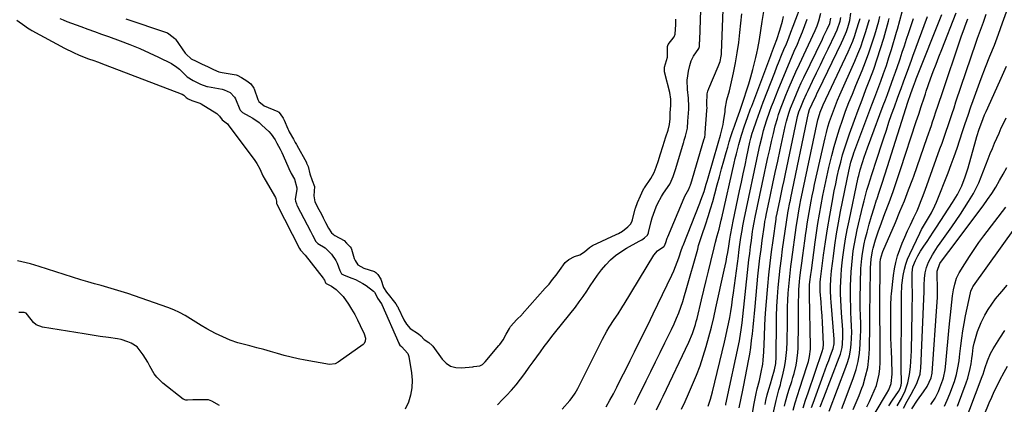
# Model space of a CAD drawing. Units: inches. Extents: x 1889978 to 1895342, y 453771 to 459060.
# Drawn here: x 1892726 to 1893207, y 456014 to 456201 of the extents above; entities that cross this region are included whole.
import ezdxf

# ---------------------------------------------------------------- set-up
doc = ezdxf.new("R2010")
doc.units = ezdxf.units.IN
doc.header["$MEASUREMENT"] = 0
for name, color, linetype in [('1', 7, 'Continuous'), ('7', 7, 'Continuous'), ('8', 7, 'Continuous')]:
    doc.layers.add(name, color=color, linetype=linetype)

msp = doc.modelspace()

# ---------------------------------------------------------------- linework, layer by layer
at = {"layer": '1', "color": 18}
for points in [[(1892959.34, 456013.4, 1712), (1892961.9, 456016.03, 1712), (1892963.83, 456018.02, 1712), (1892966.18, 456020.57, 1712), (1892968.45, 456023.18, 1712), (1892970.61, 456025.89, 1712), (1892972.69, 456028.66, 1712), (1892974.92, 456031.78, 1712), (1892976.74, 456034.3, 1712), (1892978.56, 456036.81, 1712), (1892980.38, 456039.31, 1712), (1892982.23, 456041.81, 1712), (1892984.09, 456044.29, 1712), (1892985.98, 456046.74, 1712), (1892987.9, 456049.18, 1712), (1892997.37, 456061.09, 1712), (1892999.29, 456063.6, 1712), (1893001.15, 456066.16, 1712), (1893002.9, 456068.78, 1712), (1893004.6, 456071.45, 1712), (1893006.32, 456074.11, 1712), (1893008.13, 456076.69, 1712), (1893010.07, 456079.17, 1712), (1893012.25, 456081.74, 1712), (1893014.54, 456084.04, 1712), (1893016.96, 456086.18, 1712), (1893019.58, 456088.05, 1712), (1893022.34, 456089.76, 1712), (1893028.52, 456093.17, 1712), (1893028.83, 456093.34, 1712), (1893029.76, 456093.88, 1712), (1893031.12, 456094.85, 1712), (1893032.5, 456096.14, 1712), (1893033.06, 456097.23, 1712), (1893033.14, 456097.52, 1712), (1893034.43, 456102.84, 1712), (1893034.92, 456104.66, 1712), (1893035.46, 456106.46, 1712), (1893036.79, 456109.98, 1712), (1893037.58, 456111.69, 1712), (1893039.37, 456114.99, 1712), (1893040.38, 456116.58, 1712), (1893043.4, 456121.06, 1712), (1893043.59, 456121.35, 1712), (1893045.1, 456124.78, 1712), (1893046.39, 456128.67, 1712), (1893050.14, 456141.21, 1712), (1893050.23, 456141.53, 1712), (1893050.54, 456142.48, 1712), (1893051.19, 456144.4, 1712), (1893052.11, 456148.34, 1712), (1893052.29, 456151.8, 1712), (1893052.68, 456157.57, 1712), (1893052.74, 456158.45, 1712), (1893052.8, 456159.77, 1712), (1893052.62, 456162.06, 1712), (1893052.53, 456162.98, 1712), (1893052.09, 456167.2, 1712), (1893051.99, 456171.66, 1712), (1893052.22, 456173.87, 1712), (1893052.6, 456176.08, 1712), (1893053.22, 456178.89, 1712), (1893053.94, 456181.21, 1712), (1893055.01, 456183.39, 1712), (1893057.55, 456187.11, 1712), (1893058, 456188.16, 1712), (1893058.03, 456190.3, 1712), (1893058.04, 456190.76, 1712), (1893058.05, 456190.98, 1712), (1893058.05, 456191.21, 1712), (1893059.38, 456230.63, 1712)], [(1892745.79, 456201.78, 1712), (1892747.53, 456201.07, 1712), (1892749.27, 456200.4, 1712), (1892756.11, 456197.86, 1712), (1892759.48, 456196.61, 1712), (1892762.85, 456195.38, 1712), (1892766.23, 456194.16, 1712), (1892769.61, 456192.94, 1712), (1892775.32, 456190.9, 1712), (1892780.09, 456189.09, 1712), (1892784.81, 456187.17, 1712), (1892789.46, 456185.09, 1712), (1892794.06, 456182.89, 1712), (1892800.3, 456179.77, 1712), (1892803.02, 456178.1, 1712), (1892804.25, 456177.09, 1712), (1892807.08, 456174.24, 1712), (1892807.94, 456173.38, 1712), (1892810.93, 456171.55, 1712), (1892814.54, 456169.83, 1712), (1892817.65, 456168.62, 1712), (1892817.98, 456168.56, 1712), (1892825.07, 456167.33, 1712), (1892826.1, 456167.08, 1712), (1892828.97, 456165.76, 1712), (1892831.08, 456163.5, 1712), (1892831.56, 456162.57, 1712), (1892833.67, 456157.45, 1712), (1892833.82, 456157.15, 1712), (1892834.95, 456155.94, 1712), (1892838.31, 456154.15, 1712), (1892839.95, 456153.2, 1712), (1892843.05, 456151.03, 1712), (1892844.49, 456149.8, 1712), (1892847.83, 456146.62, 1712), (1892848.97, 456145.35, 1712), (1892850.94, 456142.57, 1712), (1892851.81, 456141.08, 1712), (1892853.39, 456138.04, 1712), (1892854.11, 456136.48, 1712), (1892857.03, 456129.83, 1712), (1892857.58, 456128.63, 1712), (1892858.79, 456126.29, 1712), (1892860.39, 456123.52, 1712), (1892861.48, 456119.2, 1712), (1892861.42, 456118.45, 1712), (1892860.75, 456113.64, 1712), (1892860.78, 456112.76, 1712), (1892861.28, 456111.34, 1712), (1892861.57, 456110.79, 1712), (1892861.71, 456110.51, 1712), (1892868.11, 456098.06, 1712), (1892868.25, 456097.79, 1712), (1892869.08, 456096.17, 1712), (1892870.84, 456092.98, 1712), (1892871.8, 456092.15, 1712), (1892875.25, 456089.95, 1712), (1892878.4, 456086.95, 1712), (1892880.57, 456083.85, 1712), (1892881.19, 456082.54, 1712), (1892882.45, 456078.97, 1712), (1892883.28, 456077.35, 1712), (1892884.57, 456076.56, 1712), (1892888.32, 456075.22, 1712), (1892890.15, 456074.49, 1712), (1892893.62, 456072.64, 1712), (1892895.26, 456071.53, 1712), (1892898.89, 456068.82, 1712), (1892899.33, 456068.43, 1712), (1892900.25, 456066.96, 1712), (1892900.82, 456065.42, 1712), (1892902.84, 456062.72, 1712), (1892902.98, 456062.46, 1712), (1892903.04, 456062.32, 1712), (1892911.2, 456043.53, 1712), (1892911.28, 456043.35, 1712), (1892911.78, 456042.49, 1712), (1892912.51, 456041.84, 1712), (1892915.68, 456038.51, 1712), (1892916.04, 456037.48, 1712), (1892916.16, 456036.94, 1712), (1892917.4, 456029.07, 1712), (1892917.69, 456025.39, 1712), (1892917.6, 456021.75, 1712), (1892916.94, 456018.17, 1712), (1892915.91, 456014.64, 1712), (1892914.32, 456011.32, 1712)], [(1892778.14, 456201.66, 1710), (1892797.92, 456195.01, 1710), (1892798.34, 456194.84, 1710), (1892799.03, 456194.39, 1710), (1892800.56, 456193.21, 1710), (1892802.04, 456192.01, 1710), (1892802.22, 456191.79, 1710), (1892802.31, 456191.68, 1710), (1892807.09, 456184.96, 1710), (1892807.49, 456184.44, 1710), (1892809.88, 456182.2, 1710), (1892812.34, 456180.94, 1710), (1892815.35, 456179.51, 1710), (1892817.85, 456178.31, 1710), (1892820.83, 456176.85, 1710), (1892823.39, 456175.82, 1710), (1892825.02, 456175.44, 1710), (1892831.92, 456174.29, 1710), (1892832.32, 456174.19, 1710), (1892834.48, 456172.99, 1710), (1892837.06, 456171.37, 1710), (1892839.01, 456169.87, 1710), (1892840.53, 456167.85, 1710), (1892840.7, 456167.45, 1710), (1892842.53, 456162.22, 1710), (1892843, 456161.25, 1710), (1892845.53, 456159.22, 1710), (1892852.19, 456156.43, 1710), (1892852.34, 456156.36, 1710), (1892852.73, 456156.08, 1710), (1892853.42, 456155.31, 1710), (1892854.8, 456153.25, 1710), (1892855.32, 456152.16, 1710), (1892857.14, 456147.99, 1710), (1892857.47, 456147.27, 1710), (1892857.83, 456146.5, 1710), (1892859.83, 456142.9, 1710), (1892860.75, 456141.27, 1710), (1892861.29, 456140.3, 1710), (1892861.47, 456139.98, 1710), (1892866.15, 456131.5, 1710), (1892866.25, 456131.32, 1710), (1892867.09, 456129.62, 1710), (1892867.91, 456126.05, 1710), (1892868.94, 456122.8, 1710), (1892870.05, 456119.9, 1710), (1892869.72, 456115.35, 1710), (1892870.29, 456112.47, 1710), (1892871.24, 456110.58, 1710), (1892871.48, 456110.12, 1710), (1892873.61, 456105.98, 1710), (1892874.31, 456104.59, 1710), (1892875.49, 456102.28, 1710), (1892876.91, 456099.5, 1710), (1892878.34, 456097.36, 1710), (1892879.16, 456096.63, 1710), (1892879.59, 456096.33, 1710), (1892880.05, 456096.05, 1710), (1892884.52, 456093.58, 1710), (1892885.77, 456092.29, 1710), (1892887.51, 456090.48, 1710), (1892888.03, 456089.81, 1710), (1892888.23, 456089.34, 1710), (1892889.53, 456084.73, 1710), (1892889.87, 456083.75, 1710), (1892891.31, 456081.64, 1710), (1892894.19, 456080.13, 1710), (1892899.36, 456078.37, 1710), (1892899.56, 456078.29, 1710), (1892900.08, 456077.95, 1710), (1892900.99, 456076.95, 1710), (1892902.54, 456074.63, 1710), (1892903.82, 456070.6, 1710), (1892905.17, 456068.38, 1710), (1892906.72, 456066.5, 1710), (1892908.57, 456064.23, 1710), (1892909.77, 456062.67, 1710), (1892910.49, 456061.52, 1710), (1892910.71, 456061.12, 1710), (1892910.91, 456060.72, 1710), (1892913.77, 456054.84, 1710), (1892914.93, 456052.76, 1710), (1892916.86, 456050.69, 1710), (1892920.92, 456048.08, 1710), (1892921.91, 456047.1, 1710), (1892923.67, 456045.28, 1710), (1892925.89, 456043.73, 1710), (1892927.6, 456042.37, 1710), (1892927.82, 456042.09, 1710), (1892932.43, 456035.64, 1710), (1892934.37, 456033.7, 1710), (1892936.53, 456032.27, 1710), (1892939.04, 456031.59, 1710), (1892941.77, 456031.42, 1710), (1892947.28, 456031.97, 1710), (1892947.86, 456032.07, 1710), (1892950.76, 456032.38, 1710), (1892952.09, 456033.08, 1710), (1892952.92, 456033.91, 1710), (1892953.12, 456034.12, 1710), (1892953.31, 456034.35, 1710), (1892960.07, 456042.28, 1710), (1892960.58, 456042.88, 1710), (1892962.12, 456045.17, 1710), (1892963.61, 456047.88, 1710), (1892965.19, 456050.59, 1710), (1892965.78, 456051.54, 1710), (1892968.75, 456054.99, 1710), (1892971.24, 456057.33, 1710), (1892971.45, 456057.56, 1710), (1892982.73, 456070.22, 1710), (1892984.55, 456072.33, 1710), (1892986.31, 456074.47, 1710), (1892988, 456076.67, 1710), (1892989.64, 456078.9, 1710), (1892992.45, 456082.79, 1710), (1892994.12, 456084.27, 1710), (1892996.98, 456085.7, 1710), (1892999.5, 456086.59, 1710), (1893001.83, 456088.09, 1710), (1893004.26, 456090.08, 1710), (1893005.24, 456090.81, 1710), (1893005.79, 456091.1, 1710), (1893017.35, 456096.4, 1710), (1893018.42, 456096.93, 1710), (1893020.45, 456098.17, 1710), (1893022.98, 456100.19, 1710), (1893024.39, 456101.73, 1710), (1893025.08, 456103.11, 1710), (1893025.24, 456103.6, 1710), (1893026.61, 456108.95, 1710), (1893026.68, 456109.24, 1710), (1893027.75, 456112.11, 1710), (1893029.17, 456115.39, 1710), (1893030.49, 456118.28, 1710), (1893030.78, 456118.78, 1710), (1893030.93, 456119.02, 1710), (1893031.09, 456119.26, 1710), (1893034.19, 456123.74, 1710), (1893035.81, 456126.73, 1710), (1893036.78, 456129.38, 1710), (1893037.9, 456132.58, 1710), (1893038.79, 456135.28, 1710), (1893040.21, 456139.85, 1710), (1893040.71, 456141.44, 1710), (1893041.6, 456144.08, 1710), (1893042.71, 456147.3, 1710), (1893043.35, 456150.03, 1710), (1893043.58, 456152.9, 1710), (1893043.7, 456155.79, 1710), (1893043.89, 456159.38, 1710), (1893043.93, 456162.47, 1710), (1893043.42, 456165.67, 1710), (1893040.98, 456175.21, 1710), (1893040.96, 456175.34, 1710), (1893040.9, 456175.73, 1710), (1893040.9, 456176.53, 1710), (1893040.94, 456178.09, 1710), (1893042.28, 456182.86, 1710), (1893042.38, 456184.06, 1710), (1893042.4, 456188.08, 1710), (1893042.7, 456189.05, 1710), (1893045.55, 456192.86, 1710), (1893046.1, 456194.07, 1710), (1893046.35, 456198.9, 1710), (1893046.36, 456200.98, 1710), (1893046.37, 456201.5, 1710)], [(1892823.83, 456013.12, 1712), (1892819.97, 456015.13, 1712), (1892818.38, 456015.82, 1712), (1892815.93, 456015.89, 1712), (1892813.24, 456015.85, 1712), (1892810.78, 456015.8, 1712), (1892808.21, 456015.7, 1712), (1892807.28, 456015.7, 1712), (1892806.1, 456016.13, 1712), (1892796.16, 456023.9, 1712), (1892793.12, 456026.85, 1712), (1892791.88, 456028.56, 1712), (1892789.77, 456032.28, 1712), (1892788.73, 456034.17, 1712), (1892786.52, 456037.86, 1712), (1892783.57, 456041.66, 1712), (1892780.7, 456043.54, 1712), (1892779.07, 456044.21, 1712), (1892775.71, 456045.22, 1712), (1892773.98, 456045.54, 1712), (1892769.55, 456046.18, 1712), (1892765.59, 456046.77, 1712), (1892761.62, 456047.37, 1712), (1892757.66, 456047.99, 1712), (1892753.7, 456048.63, 1712), (1892737.48, 456051.3, 1712), (1892734.37, 456052.46, 1712), (1892733.09, 456053.48, 1712), (1892730.11, 456057.22, 1712), (1892729.36, 456058.16, 1712), (1892728.5, 456058.41, 1712), (1892725.89, 456058.36, 1712)]]:
    msp.add_polyline3d(points, dxfattribs=at)
at = {"layer": '7', "color": 18}
for points in [[(1892990.98, 456011.37, 1714), (1892994.76, 456015.59, 1714), (1892995.86, 456016.94, 1714), (1892997.28, 456019.12, 1714), (1892998.54, 456021.41, 1714), (1893010.59, 456045.43, 1714), (1893012.73, 456049.38, 1714), (1893013.89, 456051.29, 1714), (1893016.38, 456055.08, 1714), (1893018.21, 456057.84, 1714), (1893020, 456060.63, 1714), (1893020.59, 456061.57, 1714), (1893021.17, 456062.51, 1714), (1893035.64, 456086.33, 1714), (1893037.51, 456088.47, 1714), (1893040.51, 456090.54, 1714), (1893040.95, 456090.94, 1714), (1893041.52, 456092.59, 1714), (1893042.24, 456094.67, 1714), (1893042.51, 456095.35, 1714), (1893050.55, 456114.4, 1714), (1893050.87, 456115.12, 1714), (1893052.79, 456118.58, 1714), (1893053.31, 456119.86, 1714), (1893053.53, 456120.51, 1714), (1893053.63, 456120.84, 1714), (1893053.67, 456120.96, 1714), (1893060.05, 456142.58, 1714), (1893060.08, 456142.68, 1714), (1893060.5, 456143.95, 1714), (1893060.71, 456145.28, 1714), (1893060.75, 456145.96, 1714), (1893060.76, 456146.08, 1714), (1893061.56, 456156.99, 1714), (1893061.58, 456157.25, 1714), (1893061.63, 456158.05, 1714), (1893061.57, 456159.41, 1714), (1893061.52, 456160.24, 1714), (1893061.71, 456165.09, 1714), (1893062.05, 456166.39, 1714), (1893062.5, 456167.66, 1714), (1893067.13, 456178.43, 1714), (1893067.99, 456180.85, 1714), (1893068.55, 456183.37, 1714), (1893068.64, 456184.23, 1714), (1893068.7, 456185.08, 1714), (1893070.31, 456227.18, 1714)], [(1893026.26, 456013.62, 1718), (1893027.7, 456016.56, 1718), (1893031.94, 456025.08, 1718), (1893034.23, 456029.71, 1718), (1893036.52, 456034.33, 1718), (1893038.81, 456038.96, 1718), (1893041.09, 456043.58, 1718), (1893043.04, 456047.56, 1718), (1893044.31, 456050.21, 1718), (1893045.53, 456052.89, 1718), (1893046.68, 456055.6, 1718), (1893047.79, 456058.33, 1718), (1893048.82, 456061.09, 1718), (1893049.8, 456063.86, 1718), (1893050.69, 456066.67, 1718), (1893051.52, 456069.49, 1718), (1893057.06, 456089.38, 1718), (1893057.54, 456091.05, 1718), (1893058.31, 456093.53, 1718), (1893059.13, 456095.99, 1718), (1893061.03, 456101.62, 1718), (1893062.22, 456105.27, 1718), (1893063.36, 456108.93, 1718), (1893064.43, 456112.61, 1718), (1893065.45, 456116.3, 1718), (1893066.61, 456120.64, 1718), (1893067.67, 456124.58, 1718), (1893068.75, 456128.52, 1718), (1893069.85, 456132.45, 1718), (1893070.96, 456136.38, 1718), (1893071.73, 456139.06, 1718), (1893072.49, 456141.64, 1718), (1893073.28, 456144.21, 1718), (1893074.11, 456146.76, 1718), (1893074.98, 456149.31, 1718), (1893076.43, 456153.48, 1718), (1893076.75, 456154.38, 1718), (1893077.73, 456157.08, 1718), (1893079.8, 456163.02, 1718), (1893080.94, 456166.46, 1718), (1893082.03, 456169.91, 1718), (1893083.03, 456173.39, 1718), (1893083.96, 456176.88, 1718), (1893085.46, 456182.79, 1718), (1893085.97, 456184.94, 1718), (1893086.44, 456187.11, 1718), (1893087.19, 456191.48, 1718), (1893087.84, 456195.87, 1718), (1893088.52, 456200.25, 1718), (1893090.57, 456213.13, 1718)], [(1893049.24, 456011.36, 1722), (1893050.94, 456015.05, 1722), (1893052.6, 456018.75, 1722), (1893054.61, 456023.4, 1722), (1893056.47, 456027.93, 1722), (1893058.2, 456032.49, 1722), (1893059.76, 456037.12, 1722), (1893061.19, 456041.79, 1722), (1893062.49, 456046.51, 1722), (1893063.74, 456051.24, 1722), (1893064.9, 456055.99, 1722), (1893066, 456060.76, 1722), (1893070.06, 456079, 1722), (1893070.96, 456083.36, 1722), (1893071.35, 456085.55, 1722), (1893071.72, 456087.75, 1722), (1893072.21, 456090.84, 1722), (1893072.7, 456094.13, 1722), (1893073.04, 456096.11, 1722), (1893073.86, 456100.3, 1722), (1893074.42, 456103.04, 1722), (1893077.51, 456117.74, 1722), (1893078.39, 456121.93, 1722), (1893079.27, 456126.12, 1722), (1893080.16, 456130.3, 1722), (1893081.05, 456134.49, 1722), (1893082.55, 456141.55, 1722), (1893083.02, 456143.51, 1722), (1893083.69, 456145.89, 1722), (1893084.12, 456147.2, 1722), (1893085.72, 456151.83, 1722), (1893087.36, 456156.45, 1722), (1893088.21, 456158.74, 1722), (1893089.08, 456161.03, 1722), (1893094.63, 456175.38, 1722), (1893095.74, 456178.22, 1722), (1893096.86, 456181.05, 1722), (1893098.01, 456183.87, 1722), (1893099.17, 456186.69, 1722), (1893100.33, 456189.51, 1722), (1893101.47, 456192.33, 1722), (1893102.59, 456195.17, 1722), (1893103.68, 456198.01, 1722), (1893108.37, 456210.36, 1722)], [(1893012.44, 456012.46, 1716), (1893014.27, 456015.62, 1716), (1893016, 456018.83, 1716), (1893017.68, 456022.09, 1716), (1893019.81, 456026.39, 1716), (1893021.95, 456030.7, 1716), (1893024.09, 456035.01, 1716), (1893026.24, 456039.32, 1716), (1893028.39, 456043.63, 1716), (1893029.92, 456046.68, 1716), (1893031.31, 456049.46, 1716), (1893032.68, 456052.24, 1716), (1893034.05, 456055.04, 1716), (1893035.4, 456057.83, 1716), (1893044.46, 456076.7, 1716), (1893045.41, 456078.76, 1716), (1893047.1, 456082.97, 1716), (1893047.86, 456085.11, 1716), (1893049.19, 456089.14, 1716), (1893049.48, 456090.01, 1716), (1893049.79, 456090.88, 1716), (1893049.9, 456091.17, 1716), (1893058.09, 456111.72, 1716), (1893058.64, 456113.15, 1716), (1893060.15, 456117.49, 1716), (1893061.23, 456120.95, 1716), (1893061.71, 456122.55, 1716), (1893062.18, 456124.16, 1716), (1893067.1, 456141.02, 1716), (1893068.19, 456144.89, 1716), (1893069.18, 456148.78, 1716), (1893069.44, 456150.1, 1716), (1893069.66, 456151.42, 1716), (1893070.43, 456156.41, 1716), (1893070.47, 456156.94, 1716), (1893070.43, 456157.51, 1716), (1893071.35, 456162.1, 1716), (1893072.61, 456166.56, 1716), (1893072.96, 456168.06, 1716), (1893074.55, 456175.27, 1716), (1893075.54, 456180.17, 1716), (1893076.4, 456185.08, 1716), (1893077.1, 456190.03, 1716), (1893077.67, 456194.99, 1716), (1893078.56, 456204.13, 1716)], [(1893070.73, 456013.18, 1726), (1893070.85, 456013.75, 1726), (1893077.39, 456044.6, 1726), (1893077.61, 456045.68, 1726), (1893078.29, 456050.05, 1726), (1893078.69, 456053.34, 1726), (1893081.71, 456081.02, 1726), (1893082.06, 456084.15, 1726), (1893082.43, 456087.28, 1726), (1893082.84, 456090.4, 1726), (1893083.26, 456093.52, 1726), (1893083.88, 456097.99, 1726), (1893084.01, 456098.87, 1726), (1893084.61, 456102.37, 1726), (1893085.14, 456104.98, 1726), (1893089.68, 456126.38, 1726), (1893090.51, 456130.24, 1726), (1893091.35, 456134.09, 1726), (1893092.2, 456137.93, 1726), (1893093.07, 456141.78, 1726), (1893093.98, 456145.75, 1726), (1893094.89, 456149.44, 1726), (1893095.93, 456153.1, 1726), (1893096.5, 456154.91, 1726), (1893097.76, 456158.49, 1726), (1893098.45, 456160.26, 1726), (1893100.13, 456164.42, 1726), (1893101.71, 456168.24, 1726), (1893103.33, 456172.05, 1726), (1893105.01, 456175.83, 1726), (1893106.73, 456179.6, 1726), (1893114.35, 456195.89, 1726), (1893115.36, 456198.26, 1726), (1893116.21, 456200.69, 1726), (1893117.08, 456204.44, 1726)], [(1893089.93, 456013.58, 1732), (1893090.33, 456015.47, 1732), (1893090.98, 456018.28, 1732), (1893091.76, 456021.06, 1732), (1893092.6, 456023.71, 1732), (1893093.48, 456026.63, 1732), (1893094.54, 456030.47, 1732), (1893095.14, 456033.56, 1732), (1893095.38, 456036.71, 1732), (1893095.41, 456037.76, 1732), (1893095.43, 456038.81, 1732), (1893095.51, 456051.94, 1732), (1893095.59, 456056.64, 1732), (1893095.76, 456061.33, 1732), (1893096.03, 456066.01, 1732), (1893096.38, 456070.69, 1732), (1893096.82, 456075.37, 1732), (1893097.32, 456080.04, 1732), (1893097.89, 456084.7, 1732), (1893098.52, 456089.35, 1732), (1893101.02, 456106.91, 1732), (1893101.04, 456107.03, 1732), (1893101.2, 456107.9, 1732), (1893102.08, 456112.08, 1732), (1893102.31, 456113.19, 1732), (1893102.54, 456114.29, 1732), (1893111.15, 456155.66, 1732), (1893111.64, 456157.39, 1732), (1893112.89, 456160.26, 1732), (1893114.83, 456164.23, 1732), (1893115.44, 456165.48, 1732), (1893116.04, 456166.73, 1732), (1893127.25, 456189.88, 1732), (1893128.09, 456191.73, 1732), (1893129.6, 456195.48, 1732), (1893130.26, 456197.4, 1732), (1893131.33, 456200.77, 1732), (1893131.84, 456204.38, 1732)], [(1893103.69, 456010.77, 1738), (1893104.66, 456014.38, 1738), (1893105.72, 456017.97, 1738), (1893106.85, 456021.54, 1738), (1893110.33, 456032.1, 1738), (1893111.05, 456034.49, 1738), (1893111.63, 456036.92, 1738), (1893112.07, 456040.63, 1738), (1893112.09, 456041.88, 1738), (1893111.62, 456066.88, 1738), (1893111.6, 456068.21, 1738), (1893111.68, 456071.9, 1738), (1893111.84, 456073.44, 1738), (1893112.27, 456076.93, 1738), (1893112.4, 456077.92, 1738), (1893112.54, 456078.92, 1738), (1893114.38, 456092.67, 1738), (1893115.02, 456097.26, 1738), (1893115.72, 456101.84, 1738), (1893116.48, 456106.41, 1738), (1893117.28, 456110.97, 1738), (1893118.16, 456115.52, 1738), (1893119.08, 456120.06, 1738), (1893120.08, 456124.58, 1738), (1893121.13, 456129.09, 1738), (1893122.53, 456134.95, 1738), (1893123.66, 456139.33, 1738), (1893124.88, 456143.69, 1738), (1893126.24, 456148, 1738), (1893127.7, 456152.28, 1738), (1893129.26, 456156.53, 1738), (1893130.86, 456160.76, 1738), (1893132.53, 456164.97, 1738), (1893134.24, 456169.16, 1738), (1893137.29, 456176.44, 1738), (1893139, 456180.72, 1738), (1893140.61, 456185.04, 1738), (1893142.07, 456189.41, 1738), (1893143.44, 456193.82, 1738), (1893145.37, 456200.42, 1738), (1893145.95, 456202.7, 1738)], [(1893112.63, 456012.04, 1742), (1893113.36, 456014.15, 1742), (1893118.46, 456028.2, 1742), (1893120.14, 456032.81, 1742), (1893120.99, 456035.11, 1742), (1893121.84, 456037.41, 1742), (1893123.15, 456040.93, 1742), (1893123.65, 456043.16, 1742), (1893123.66, 456045.45, 1742), (1893122.12, 456063.48, 1742), (1893121.99, 456065.38, 1742), (1893121.83, 456069.18, 1742), (1893121.82, 456071.09, 1742), (1893121.95, 456074.89, 1742), (1893122.32, 456078.67, 1742), (1893123.25, 456085.85, 1742), (1893124.01, 456091.32, 1742), (1893124.85, 456096.78, 1742), (1893125.8, 456102.22, 1742), (1893126.82, 456107.65, 1742), (1893130.73, 456127.27, 1742), (1893131.81, 456131.81, 1742), (1893132.85, 456135.15, 1742), (1893133.25, 456136.25, 1742), (1893140.6, 456155.83, 1742), (1893142.04, 456159.67, 1742), (1893143.48, 456163.51, 1742), (1893144.93, 456167.34, 1742), (1893146.37, 456171.18, 1742), (1893147.77, 456175.04, 1742), (1893149.13, 456178.91, 1742), (1893150.4, 456182.81, 1742), (1893151.61, 456186.72, 1742), (1893154.14, 456195.17, 1742), (1893154.56, 456196.57, 1742), (1893155.75, 456200.78, 1742), (1893156.77, 456204.97, 1742)], [(1893121.16, 456010.31, 1746), (1893129.4, 456031.74, 1746), (1893130.32, 456034.49, 1746), (1893131.08, 456037.27, 1746), (1893131.6, 456040.11, 1746), (1893131.95, 456042.98, 1746), (1893132.12, 456045.89, 1746), (1893132.2, 456048.79, 1746), (1893132.16, 456051.7, 1746), (1893132, 456055.19, 1746), (1893131.83, 456058.4, 1746), (1893131.71, 456061.6, 1746), (1893131.65, 456064.81, 1746), (1893131.65, 456068.02, 1746), (1893131.68, 456071.42, 1746), (1893131.76, 456074.86, 1746), (1893131.92, 456078.29, 1746), (1893132.2, 456081.71, 1746), (1893132.54, 456085.13, 1746), (1893133, 456088.54, 1746), (1893133.54, 456091.93, 1746), (1893134.19, 456095.31, 1746), (1893134.91, 456098.67, 1746), (1893137.64, 456110.39, 1746), (1893138.27, 456112.96, 1746), (1893138.94, 456115.52, 1746), (1893139.67, 456118.07, 1746), (1893140.43, 456120.6, 1746), (1893141.22, 456123.13, 1746), (1893142.02, 456125.65, 1746), (1893142.83, 456128.17, 1746), (1893143.65, 456130.69, 1746), (1893147.87, 456143.63, 1746), (1893149.11, 456147.4, 1746), (1893150.39, 456151.16, 1746), (1893151.69, 456154.9, 1746), (1893153.02, 456158.64, 1746), (1893154.57, 456162.91, 1746), (1893155.73, 456166.1, 1746), (1893156.32, 456167.69, 1746), (1893157.49, 456170.87, 1746), (1893158.65, 456174.06, 1746), (1893159.37, 456176.1, 1746), (1893160.02, 456177.92, 1746), (1893161.34, 456181.55, 1746), (1893162.01, 456183.36, 1746), (1893169.27, 456202.76, 1746)], [(1893127.36, 456011.58, 1748), (1893129.05, 456015.77, 1748), (1893133.07, 456026.69, 1748), (1893134.31, 456030.63, 1748), (1893135.31, 456034.61, 1748), (1893135.95, 456038.66, 1748), (1893136.35, 456042.76, 1748), (1893136.57, 456047.15, 1748), (1893136.64, 456049.1, 1748), (1893136.63, 456053, 1748), (1893136.47, 456056.89, 1748), (1893136.39, 456060.79, 1748), (1893136.4, 456062.74, 1748), (1893136.54, 456075.15, 1748), (1893136.61, 456077.56, 1748), (1893136.72, 456079.96, 1748), (1893137.13, 456084.77, 1748), (1893137.45, 456087.16, 1748), (1893138.31, 456091.89, 1748), (1893138.85, 456094.24, 1748), (1893139.69, 456097.54, 1748), (1893140.75, 456101.52, 1748), (1893141.87, 456105.47, 1748), (1893143.09, 456109.4, 1748), (1893144.37, 456113.31, 1748), (1893144.44, 456113.53, 1748), (1893145.79, 456117.54, 1748), (1893147.13, 456121.56, 1748), (1893148.43, 456125.59, 1748), (1893149.72, 456129.62, 1748), (1893159.61, 456160.92, 1748), (1893161.05, 456165.24, 1748), (1893162.33, 456168.79, 1748), (1893163.28, 456171.34, 1748), (1893163.48, 456171.86, 1748), (1893163.69, 456172.38, 1748), (1893176.23, 456203.68, 1748)], [(1893138.18, 456000.2, 1754), (1893149.25, 456018.8, 1754), (1893150.28, 456020.72, 1754), (1893151.47, 456023.74, 1754), (1893151.92, 456028.39, 1754), (1893151.9, 456030.2, 1754), (1893151.81, 456033.84, 1754), (1893151.73, 456035.65, 1754), (1893151.55, 456039.4, 1754), (1893151.41, 456042.67, 1754), (1893151.3, 456045.93, 1754), (1893151.25, 456049.2, 1754), (1893151.23, 456052.47, 1754), (1893151.24, 456056.13, 1754), (1893151.24, 456059, 1754), (1893151.25, 456061.87, 1754), (1893151.45, 456066.16, 1754), (1893151.59, 456067.58, 1754), (1893152.6, 456076.42, 1754), (1893153.09, 456079.66, 1754), (1893153.74, 456082.86, 1754), (1893154.63, 456086.01, 1754), (1893155.67, 456089.11, 1754), (1893156.88, 456092.17, 1754), (1893158.13, 456095.21, 1754), (1893159.47, 456098.22, 1754), (1893160.86, 456101.2, 1754), (1893162.6, 456104.82, 1754), (1893164.09, 456108.06, 1754), (1893164.79, 456109.71, 1754), (1893166.11, 456113.03, 1754), (1893166.74, 456114.69, 1754), (1893167.98, 456118.04, 1754), (1893175.26, 456138.21, 1754), (1893176.28, 456141.06, 1754), (1893177.28, 456143.93, 1754), (1893178.26, 456146.79, 1754), (1893179.23, 456149.67, 1754), (1893180.19, 456152.55, 1754), (1893181.15, 456155.42, 1754), (1893182.12, 456158.3, 1754), (1893183.09, 456161.17, 1754), (1893192.97, 456190.29, 1754), (1893193.64, 456192.25, 1754), (1893195.03, 456196.15, 1754), (1893196.46, 456200.03, 1754), (1893197.88, 456203.92, 1754)], [(1893150.26, 456012.98, 1756), (1893152.07, 456015.62, 1756), (1893155.07, 456019.95, 1756), (1893155.87, 456021.42, 1756), (1893156.34, 456023.02, 1756), (1893156.43, 456024.13, 1756), (1893156.41, 456031.51, 1756), (1893156.4, 456035.77, 1756), (1893156.4, 456040.02, 1756), (1893156.42, 456044.27, 1756), (1893156.45, 456048.53, 1756), (1893156.52, 456057.25, 1756), (1893156.53, 456059.66, 1756), (1893156.54, 456064.48, 1756), (1893156.54, 456066.89, 1756), (1893156.72, 456071.69, 1756), (1893157.3, 456076.47, 1756), (1893157.91, 456079.5, 1756), (1893158.58, 456082.04, 1756), (1893159.47, 456084.5, 1756), (1893160.51, 456086.92, 1756), (1893165.37, 456097.1, 1756), (1893166.27, 456098.83, 1756), (1893167.79, 456101.31, 1756), (1893170.24, 456105.42, 1756), (1893171.17, 456107.08, 1756), (1893172.83, 456110.49, 1756), (1893173.57, 456112.25, 1756), (1893179.28, 456126.59, 1756), (1893180.8, 456130.55, 1756), (1893182.27, 456134.53, 1756), (1893183.65, 456138.54, 1756), (1893184.97, 456142.57, 1756), (1893186.27, 456146.62, 1756), (1893187.59, 456150.65, 1756), (1893188.96, 456154.67, 1756), (1893190.36, 456158.67, 1756), (1893191.45, 456161.75, 1756), (1893193.43, 456167.19, 1756), (1893195.45, 456172.61, 1756), (1893197.54, 456178, 1756), (1893199.67, 456183.38, 1756), (1893201.8, 456188.76, 1756), (1893203.86, 456194.17, 1756), (1893205.83, 456199.61, 1756), (1893207.74, 456205.07, 1756)], [(1892724.84, 456201.04, 1714), (1892728.75, 456198.16, 1714), (1892730.02, 456197.28, 1714), (1892731.77, 456196.19, 1714), (1892732.22, 456195.94, 1714), (1892748.19, 456187.29, 1714), (1892752.45, 456185.16, 1714), (1892755.37, 456183.88, 1714), (1892759.82, 456182.17, 1714), (1892762.37, 456181.26, 1714), (1892764.22, 456180.59, 1714), (1892767.9, 456179.22, 1714), (1892805.01, 456165.12, 1714), (1892805.47, 456164.91, 1714), (1892806.31, 456164.38, 1714), (1892807.52, 456163.26, 1714), (1892808.43, 456162.69, 1714), (1892810.34, 456161.78, 1714), (1892814.18, 456160.48, 1714), (1892814.82, 456160.12, 1714), (1892822.4, 456155.39, 1714), (1892823.84, 456154.1, 1714), (1892825.01, 456152.37, 1714), (1892827.6, 456150.39, 1714), (1892827.98, 456149.94, 1714), (1892841.03, 456132.63, 1714), (1892842.03, 456131.16, 1714), (1892843.41, 456128.54, 1714), (1892844.96, 456125.09, 1714), (1892846.03, 456123.18, 1714), (1892851.04, 456114.46, 1714), (1892851.24, 456114.05, 1714), (1892851.56, 456112.73, 1714), (1892851.64, 456111.63, 1714), (1892851.75, 456111.27, 1714), (1892851.84, 456111.09, 1714), (1892851.89, 456111, 1714), (1892851.93, 456110.91, 1714), (1892862.85, 456089.7, 1714), (1892863.26, 456088.89, 1714), (1892865.63, 456086.41, 1714), (1892874.28, 456075.16, 1714), (1892874.51, 456074.83, 1714), (1892874.92, 456074.13, 1714), (1892875.46, 456072.93, 1714), (1892875.74, 456072.6, 1714), (1892876.2, 456072.38, 1714), (1892878.43, 456071.3, 1714), (1892880.6, 456069.66, 1714), (1892884.03, 456066.26, 1714), (1892886.64, 456062.51, 1714), (1892888.24, 456059.99, 1714), (1892889.76, 456057.42, 1714), (1892891.16, 456054.78, 1714), (1892892.47, 456052.09, 1714), (1892894.35, 456047.99, 1714), (1892894.93, 456045.9, 1714), (1892894.89, 456044.49, 1714), (1892894.3, 456043.32, 1714), (1892893.81, 456042.84, 1714), (1892881.63, 456034.15, 1714), (1892880.18, 456033.38, 1714), (1892877.49, 456033.11, 1714), (1892865.49, 456035.24, 1714), (1892862.09, 456035.91, 1714), (1892858.7, 456036.65, 1714), (1892855.34, 456037.51, 1714), (1892852, 456038.44, 1714), (1892848.67, 456039.41, 1714), (1892845.33, 456040.35, 1714), (1892841.97, 456041.24, 1714), (1892838.61, 456042.1, 1714), (1892836.53, 456042.61, 1714), (1892832.73, 456043.7, 1714), (1892829, 456044.96, 1714), (1892825.36, 456046.49, 1714), (1892821.8, 456048.2, 1714), (1892817.55, 456050.48, 1714), (1892814.85, 456052.03, 1714), (1892812.21, 456053.65, 1714), (1892809.6, 456055.33, 1714), (1892806.96, 456056.95, 1714), (1892804.25, 456058.44, 1714), (1892801.44, 456059.71, 1714), (1892798.56, 456060.85, 1714), (1892782.3, 456066.58, 1714), (1892779.07, 456067.67, 1714), (1892775.83, 456068.72, 1714), (1892772.56, 456069.69, 1714), (1892769.28, 456070.61, 1714), (1892765.99, 456071.52, 1714), (1892762.71, 456072.45, 1714), (1892759.44, 456073.42, 1714), (1892756.18, 456074.42, 1714), (1892735.76, 456080.84, 1714), (1892731.51, 456082.09, 1714), (1892729.38, 456082.66, 1714), (1892725.16, 456083.68, 1714)], [(1893062.17, 456012.75, 1724), (1893063.37, 456016.18, 1724), (1893064.33, 456019.68, 1724), (1893070.18, 456044, 1724), (1893070.86, 456046.97, 1724), (1893071.51, 456049.94, 1724), (1893072.11, 456052.93, 1724), (1893072.67, 456055.92, 1724), (1893073.19, 456058.92, 1724), (1893073.68, 456061.93, 1724), (1893074.12, 456064.94, 1724), (1893074.54, 456067.96, 1724), (1893076.91, 456085.93, 1724), (1893077.16, 456087.82, 1724), (1893077.67, 456091.61, 1724), (1893078.15, 456095.01, 1724), (1893078.69, 456098.4, 1724), (1893079.1, 456100.65, 1724), (1893079.78, 456104.01, 1724), (1893087.13, 456138.48, 1724), (1893087.45, 456139.93, 1724), (1893088.47, 456144.27, 1724), (1893089.23, 456147.14, 1724), (1893090.68, 456151.88, 1724), (1893092.27, 456156.57, 1724), (1893093.12, 456158.9, 1724), (1893094.01, 456161.21, 1724), (1893096.31, 456167.03, 1724), (1893098.21, 456171.77, 1724), (1893100.16, 456176.49, 1724), (1893102.16, 456181.19, 1724), (1893104.2, 456185.87, 1724), (1893105.69, 456189.22, 1724), (1893106.98, 456192.23, 1724), (1893108.22, 456195.26, 1724), (1893109.39, 456198.32, 1724), (1893110.51, 456201.39, 1724)], [(1893077.35, 456011.95, 1728), (1893078.33, 456016.65, 1728), (1893078.97, 456019.79, 1728), (1893079.59, 456022.93, 1728), (1893081.88, 456034.83, 1728), (1893082.46, 456038.11, 1728), (1893082.98, 456041.41, 1728), (1893083.4, 456044.71, 1728), (1893083.76, 456048.03, 1728), (1893084.07, 456051.35, 1728), (1893084.39, 456054.67, 1728), (1893084.71, 456058, 1728), (1893085.03, 456061.32, 1728), (1893086.49, 456076.14, 1728), (1893086.94, 456080.5, 1728), (1893087.43, 456084.85, 1728), (1893087.98, 456089.2, 1728), (1893088.56, 456093.54, 1728), (1893089.6, 456100.97, 1728), (1893089.89, 456102.84, 1728), (1893090.24, 456104.71, 1728), (1893090.49, 456105.95, 1728), (1893092.56, 456115.75, 1728), (1893093.73, 456121.26, 1728), (1893094.91, 456126.77, 1728), (1893096.1, 456132.28, 1728), (1893097.3, 456137.79, 1728), (1893099.77, 456149.08, 1728), (1893100.39, 456151.7, 1728), (1893101.5, 456155.58, 1728), (1893102.39, 456158.12, 1728), (1893104.09, 456162.33, 1728), (1893105.22, 456165.04, 1728), (1893106.4, 456167.74, 1728), (1893107.62, 456170.41, 1728), (1893108.87, 456173.07, 1728), (1893117.91, 456191.77, 1728), (1893118.49, 456192.98, 1728), (1893120.24, 456196.62, 1728), (1893121.5, 456199.37, 1728), (1893121.96, 456201.99, 1728)], [(1893093.15, 456005.4, 1734), (1893095.33, 456015.47, 1734), (1893095.63, 456016.79, 1734), (1893096.71, 456020.72, 1734), (1893097.43, 456023.13, 1734), (1893097.67, 456024.06, 1734), (1893098.82, 456028.84, 1734), (1893099.43, 456031.71, 1734), (1893099.93, 456034.6, 1734), (1893100.27, 456037.51, 1734), (1893100.5, 456040.44, 1734), (1893100.67, 456044.12, 1734), (1893100.78, 456047.3, 1734), (1893100.84, 456050.49, 1734), (1893100.88, 456053.68, 1734), (1893100.89, 456057.91, 1734), (1893100.94, 456061.21, 1734), (1893101.05, 456064.51, 1734), (1893101.24, 456067.8, 1734), (1893101.49, 456071.09, 1734), (1893101.8, 456074.38, 1734), (1893102.15, 456077.66, 1734), (1893102.55, 456080.94, 1734), (1893102.98, 456084.21, 1734), (1893105.17, 456099.89, 1734), (1893105.34, 456101.09, 1734), (1893105.87, 456104.69, 1734), (1893106.24, 456107.08, 1734), (1893106.72, 456109.81, 1734), (1893107.08, 456111.62, 1734), (1893107.27, 456112.52, 1734), (1893115.76, 456152.43, 1734), (1893115.98, 456153.38, 1734), (1893116.81, 456156.16, 1734), (1893117.88, 456158.86, 1734), (1893118.28, 456159.74, 1734), (1893130.42, 456185.53, 1734), (1893131.59, 456188.15, 1734), (1893132.69, 456190.81, 1734), (1893133.69, 456193.51, 1734), (1893134.61, 456196.24, 1734), (1893135.9, 456200.32, 1734), (1893136.28, 456201.75, 1734)], [(1893099.35, 456012.7, 1736), (1893099.9, 456014.8, 1736), (1893101.09, 456018.99, 1736), (1893101.74, 456021.07, 1736), (1893102.93, 456024.75, 1736), (1893103.54, 456026.75, 1736), (1893104.12, 456028.76, 1736), (1893105.12, 456032.82, 1736), (1893105.5, 456034.88, 1736), (1893105.98, 456039.01, 1736), (1893106.07, 456041.1, 1736), (1893106.2, 456052.85, 1736), (1893106.22, 456055.33, 1736), (1893106.24, 456057.8, 1736), (1893106.25, 456062.75, 1736), (1893106.34, 456067.69, 1736), (1893106.44, 456069.59, 1736), (1893106.76, 456073.4, 1736), (1893106.96, 456075.3, 1736), (1893107.42, 456079.08, 1736), (1893107.88, 456082.55, 1736), (1893108.36, 456086.18, 1736), (1893108.85, 456089.8, 1736), (1893109.35, 456093.43, 1736), (1893109.86, 456097.05, 1736), (1893110.14, 456098.98, 1736), (1893110.54, 456101.72, 1736), (1893110.97, 456104.46, 1736), (1893111.43, 456107.2, 1736), (1893111.91, 456109.93, 1736), (1893112.43, 456112.66, 1736), (1893112.96, 456115.38, 1736), (1893113.54, 456118.09, 1736), (1893114.13, 456120.8, 1736), (1893119.26, 456143.54, 1736), (1893119.91, 456146.23, 1736), (1893120.64, 456148.91, 1736), (1893121.45, 456151.55, 1736), (1893122.33, 456154.18, 1736), (1893123.29, 456156.79, 1736), (1893124.28, 456159.37, 1736), (1893125.34, 456161.94, 1736), (1893126.44, 456164.49, 1736), (1893133.78, 456181.03, 1736), (1893135.24, 456184.48, 1736), (1893136.61, 456187.96, 1736), (1893137.85, 456191.48, 1736), (1893139.01, 456195.04, 1736), (1893140.63, 456200.37, 1736), (1893140.89, 456201.29, 1736)], [(1893116.89, 456012.48, 1744), (1893118.64, 456017.02, 1744), (1893126.17, 456036.43, 1744), (1893126.73, 456038.06, 1744), (1893127.52, 456041.39, 1744), (1893127.75, 456043.1, 1744), (1893127.93, 456046.54, 1744), (1893127.82, 456050, 1744), (1893127.2, 456058.33, 1744), (1893127, 456061.37, 1744), (1893126.86, 456064.42, 1744), (1893126.8, 456067.46, 1744), (1893126.78, 456070.51, 1744), (1893126.85, 456073.55, 1744), (1893127, 456076.6, 1744), (1893127.25, 456079.63, 1744), (1893127.57, 456082.66, 1744), (1893127.93, 456085.49, 1744), (1893128.54, 456089.92, 1744), (1893129.22, 456094.34, 1744), (1893130.03, 456098.74, 1744), (1893130.9, 456103.13, 1744), (1893135.42, 456124.34, 1744), (1893135.63, 456125.25, 1744), (1893136.33, 456127.97, 1744), (1893137.44, 456131.53, 1744), (1893138.36, 456134.22, 1744), (1893139.91, 456138.67, 1744), (1893141.52, 456143.1, 1744), (1893147.61, 456159.39, 1744), (1893148.62, 456162.1, 1744), (1893149.63, 456164.81, 1744), (1893150.65, 456167.52, 1744), (1893151.66, 456170.24, 1744), (1893152.65, 456172.95, 1744), (1893153.62, 456175.68, 1744), (1893154.57, 456178.41, 1744), (1893155.49, 456181.16, 1744), (1893155.8, 456182.09, 1744), (1893156.86, 456185.31, 1744), (1893157.93, 456188.52, 1744), (1893159.01, 456191.73, 1744), (1893160.08, 456194.94, 1744), (1893162.4, 456201.83, 1744)], [(1893139.52, 456012.49, 1752), (1893140.86, 456015.01, 1752), (1893142.11, 456017.57, 1752), (1893143.22, 456020.2, 1752), (1893144.23, 456022.87, 1752), (1893145.03, 456025.6, 1752), (1893145.65, 456028.36, 1752), (1893145.98, 456031.17, 1752), (1893146.12, 456034, 1752), (1893146.12, 456045.74, 1752), (1893146.1, 456047.83, 1752), (1893146.02, 456050.04, 1752), (1893145.92, 456053.97, 1752), (1893145.94, 456057.23, 1752), (1893145.94, 456058.53, 1752), (1893145.95, 456064.19, 1752), (1893145.96, 456067.37, 1752), (1893145.98, 456070.55, 1752), (1893146.02, 456073.73, 1752), (1893146.06, 456076.9, 1752), (1893146.14, 456082.51, 1752), (1893146.15, 456082.88, 1752), (1893146.28, 456084.37, 1752), (1893147.23, 456087.61, 1752), (1893147.46, 456088.17, 1752), (1893153.56, 456102.39, 1752), (1893155.77, 456107.65, 1752), (1893157.92, 456112.94, 1752), (1893159.97, 456118.26, 1752), (1893161.97, 456123.61, 1752), (1893162.47, 456124.98, 1752), (1893164.15, 456129.67, 1752), (1893165.82, 456134.36, 1752), (1893167.46, 456139.06, 1752), (1893169.09, 456143.77, 1752), (1893171.1, 456149.68, 1752), (1893171.7, 456151.44, 1752), (1893172.29, 456153.2, 1752), (1893173.48, 456156.73, 1752), (1893174.07, 456158.49, 1752), (1893175.25, 456162.01, 1752), (1893175.84, 456163.77, 1752), (1893185.85, 456193.4, 1752), (1893186.56, 456195.47, 1752), (1893188.04, 456199.59, 1752), (1893188.8, 456201.64, 1752)], [(1893154.31, 456012.98, 1758), (1893156.46, 456016.52, 1758), (1893158.26, 456020.24, 1758), (1893159.62, 456024.13, 1758), (1893160.41, 456028.18, 1758), (1893160.83, 456031.9, 1758), (1893161.06, 456034.52, 1758), (1893161.21, 456037.14, 1758), (1893161.31, 456039.77, 1758), (1893161.72, 456058.45, 1758), (1893161.78, 456061.79, 1758), (1893161.81, 456065.14, 1758), (1893161.8, 456068.49, 1758), (1893161.77, 456071.84, 1758), (1893161.69, 456077.04, 1758), (1893161.7, 456077.79, 1758), (1893162.04, 456080.75, 1758), (1893163.26, 456083.81, 1758), (1893164.47, 456086.08, 1758), (1893165.82, 456088.27, 1758), (1893167.46, 456090.73, 1758), (1893168.99, 456093.03, 1758), (1893170.51, 456095.34, 1758), (1893172.02, 456097.65, 1758), (1893173.53, 456099.97, 1758), (1893181.36, 456112.01, 1758), (1893183.77, 456116.04, 1758), (1893185.86, 456120.24, 1758), (1893187.62, 456124.58, 1758), (1893189.04, 456129.05, 1758), (1893192.73, 456142.48, 1758), (1893193.25, 456144.26, 1758), (1893194.37, 456147.8, 1758), (1893195.65, 456151.31, 1758), (1893197.05, 456154.76, 1758), (1893197.8, 456156.46, 1758), (1893204.46, 456171.18, 1758), (1893207.76, 456178.57, 1758)], [(1893161.62, 456011.52, 1762), (1893164.32, 456015.74, 1762), (1893167.19, 456019.81, 1762), (1893169.04, 456022.29, 1762), (1893171.03, 456026.54, 1762), (1893171.43, 456028.88, 1762), (1893173.86, 456063.58, 1762), (1893174, 456065.7, 1762), (1893174.14, 456069.96, 1762), (1893174.05, 456072.08, 1762), (1893173.87, 456075.07, 1762), (1893173.93, 456078.54, 1762), (1893175.27, 456082.26, 1762), (1893178.05, 456086, 1762), (1893179.62, 456088.1, 1762), (1893196.39, 456110.5, 1762), (1893198.52, 456113.47, 1762), (1893200.57, 456116.49, 1762), (1893202.5, 456119.59, 1762), (1893204.34, 456122.74, 1762), (1893206.11, 456125.95, 1762), (1893207.85, 456129.16, 1762)], [(1893170.85, 456013.59, 1764), (1893172.85, 456016.67, 1764), (1893174.49, 456019.95, 1764), (1893175.18, 456021.65, 1764), (1893176.61, 456025.54, 1764), (1893176.94, 456026.52, 1764), (1893177.83, 456030.53, 1764), (1893178.2, 456033.6, 1764), (1893179.79, 456051.28, 1764), (1893180.07, 456054.31, 1764), (1893180.38, 456057.35, 1764), (1893180.71, 456060.38, 1764), (1893181.05, 456063.41, 1764), (1893181.43, 456066.55, 1764), (1893181.86, 456069.45, 1764), (1893182.45, 456072.33, 1764), (1893183.34, 456075.1, 1764), (1893183.96, 456076.42, 1764), (1893184.66, 456077.7, 1764), (1893187.44, 456082.24, 1764), (1893189.65, 456085.72, 1764), (1893191.92, 456089.17, 1764), (1893194.3, 456092.54, 1764), (1893196.75, 456095.86, 1764), (1893207.37, 456109.84, 1764)], [(1893177.53, 456012.7, 1766), (1893178.84, 456015.68, 1766), (1893180.04, 456018.71, 1766), (1893182.31, 456024.87, 1766), (1893183.34, 456028.13, 1766), (1893184.06, 456031.48, 1766), (1893184.58, 456034.88, 1766), (1893184.8, 456036.59, 1766), (1893185, 456038.29, 1766), (1893185.44, 456042.21, 1766), (1893185.9, 456045.87, 1766), (1893186.43, 456049.51, 1766), (1893187.07, 456053.14, 1766), (1893187.78, 456056.76, 1766), (1893190.17, 456068, 1766), (1893190.4, 456068.9, 1766), (1893191.13, 456070.62, 1766), (1893191.37, 456071.02, 1766), (1893191.63, 456071.41, 1766), (1893211.84, 456099.63, 1766)], [(1893183.87, 456012.69, 1768), (1893188.04, 456024.21, 1768), (1893188.79, 456026.47, 1768), (1893189.98, 456031.09, 1768), (1893190.42, 456033.44, 1768), (1893190.83, 456036.06, 1768), (1893191.14, 456038.17, 1768), (1893191.55, 456041.35, 1768), (1893191.95, 456043.44, 1768), (1893192.9, 456046.96, 1768), (1893193.6, 456049.2, 1768), (1893195.35, 456053.53, 1768), (1893197.2, 456057.1, 1768), (1893198.81, 456059.85, 1768), (1893200.53, 456062.51, 1768), (1893202.43, 456065.06, 1768), (1893205.5, 456068.75, 1768), (1893208.12, 456071.77, 1768)], [(1893192.64, 455998.03, 1772), (1893199.31, 456014.32, 1772), (1893200.51, 456017.14, 1772), (1893201.77, 456019.94, 1772), (1893203.11, 456022.7, 1772), (1893204.5, 456025.43, 1772), (1893206.58, 456029.35, 1772), (1893208.2, 456032.33, 1772)]]:
    msp.add_polyline3d(points, dxfattribs=at)
at = {"layer": '8', "color": 18}
for points in [[(1893037.02, 456011.03, 1720), (1893039.16, 456015.41, 1720), (1893040.21, 456017.61, 1720), (1893052.8, 456043.91, 1720), (1893054.57, 456048.14, 1720), (1893055.96, 456052.52, 1720), (1893056.36, 456054, 1720), (1893056.74, 456055.49, 1720), (1893058.96, 456064.61, 1720), (1893060.09, 456069.29, 1720), (1893061.23, 456073.97, 1720), (1893062.37, 456078.65, 1720), (1893063.51, 456083.33, 1720), (1893065.13, 456090, 1720), (1893065.8, 456092.68, 1720), (1893066.63, 456095.82, 1720), (1893067.51, 456099.1, 1720), (1893068.6, 456103.48, 1720), (1893068.86, 456104.58, 1720), (1893074.84, 456131.21, 1720), (1893075.37, 456133.5, 1720), (1893075.93, 456135.78, 1720), (1893077.12, 456140.32, 1720), (1893078.42, 456144.83, 1720), (1893079.94, 456149.43, 1720), (1893081.39, 456153.57, 1720), (1893082.9, 456157.69, 1720), (1893083.41, 456159.06, 1720), (1893092.77, 456183.82, 1720), (1893093.13, 456184.78, 1720), (1893094.62, 456188.6, 1720), (1893095.67, 456191.49, 1720), (1893097.19, 456196.08, 1720), (1893098.43, 456200.5, 1720), (1893098.97, 456202.73, 1720)], [(1893083.81, 456009.27, 1730), (1893084.56, 456014.13, 1730), (1893085.54, 456018.9, 1730), (1893086.13, 456021.26, 1730), (1893087.2, 456025.33, 1730), (1893088.08, 456029.28, 1730), (1893088.77, 456033.27, 1730), (1893089.03, 456035.27, 1730), (1893089.33, 456039.31, 1730), (1893089.63, 456046.67, 1730), (1893089.9, 456052.37, 1730), (1893090.23, 456058.07, 1730), (1893090.65, 456063.76, 1730), (1893091.11, 456069.45, 1730), (1893091.28, 456071.27, 1730), (1893091.82, 456076.85, 1730), (1893092.42, 456082.44, 1730), (1893093.1, 456088.01, 1730), (1893093.85, 456093.57, 1730), (1893095.31, 456103.94, 1730), (1893095.42, 456104.69, 1730), (1893095.69, 456106.18, 1730), (1893095.77, 456106.55, 1730), (1893095.84, 456106.93, 1730), (1893097.08, 456112.81, 1730), (1893097.78, 456116.13, 1730), (1893098.48, 456119.44, 1730), (1893099.18, 456122.75, 1730), (1893099.89, 456126.07, 1730), (1893105.48, 456152.38, 1730), (1893105.84, 456153.94, 1730), (1893106.49, 456156.24, 1730), (1893107.31, 456158.5, 1730), (1893108.71, 456161.88, 1730), (1893110.14, 456165.08, 1730), (1893110.89, 456166.66, 1730), (1893113.15, 456171.31, 1730), (1893115.04, 456175.22, 1730), (1893116.94, 456179.12, 1730), (1893118.82, 456183.03, 1730), (1893120.71, 456186.94, 1730), (1893124.19, 456194.17, 1730), (1893125.14, 456196.32, 1730), (1893126.55, 456200.5, 1730), (1893126.83, 456202.3, 1730)], [(1893132.87, 456011.17, 1750), (1893134.46, 456014.55, 1750), (1893135.89, 456018, 1750), (1893137.21, 456021.51, 1750), (1893137.73, 456023, 1750), (1893139.01, 456027.32, 1750), (1893140.01, 456031.69, 1750), (1893140.59, 456036.14, 1750), (1893140.89, 456040.64, 1750), (1893141.11, 456051.91, 1750), (1893141.1, 456054.02, 1750), (1893141.04, 456056.13, 1750), (1893141.04, 456057.54, 1750), (1893141.36, 456078.85, 1750), (1893141.4, 456080.23, 1750), (1893141.69, 456084.39, 1750), (1893142.39, 456088.49, 1750), (1893142.72, 456089.84, 1750), (1893143.84, 456093.81, 1750), (1893145.27, 456098.18, 1750), (1893146.05, 456100.34, 1750), (1893148.45, 456106.68, 1750), (1893150.43, 456112.02, 1750), (1893152.36, 456117.37, 1750), (1893154.21, 456122.75, 1750), (1893156.03, 456128.14, 1750), (1893163.72, 456151.57, 1750), (1893164.32, 456153.39, 1750), (1893164.92, 456155.21, 1750), (1893166.1, 456158.85, 1750), (1893167.5, 456163.14, 1750), (1893168.16, 456165.09, 1750), (1893168.38, 456165.74, 1750), (1893168.61, 456166.39, 1750), (1893170.73, 456172.31, 1750), (1893172.03, 456175.91, 1750), (1893173.37, 456179.5, 1750), (1893174.74, 456183.07, 1750), (1893176.13, 456186.64, 1750), (1893183.25, 456204.58, 1750)], [(1893108.58, 456012, 1740), (1893109.7, 456015.68, 1740), (1893110.9, 456019.34, 1740), (1893117.83, 456039.49, 1740), (1893118.27, 456041.1, 1740), (1893118.41, 456042.75, 1740), (1893118.09, 456050.16, 1740), (1893117.93, 456053.5, 1740), (1893117.75, 456056.84, 1740), (1893117.53, 456060.18, 1740), (1893117.28, 456063.52, 1740), (1893116.88, 456068.72, 1740), (1893116.8, 456070.2, 1740), (1893116.83, 456073.15, 1740), (1893116.98, 456074.62, 1740), (1893118.51, 456086.43, 1740), (1893119.41, 456092.86, 1740), (1893120.38, 456099.27, 1740), (1893121.46, 456105.67, 1740), (1893122.62, 456112.05, 1740), (1893123.7, 456117.72, 1740), (1893124.41, 456121.25, 1740), (1893125.16, 456124.78, 1740), (1893125.98, 456128.29, 1740), (1893126.85, 456131.79, 1740), (1893127.79, 456135.27, 1740), (1893128.81, 456138.73, 1740), (1893129.93, 456142.15, 1740), (1893131.11, 456145.56, 1740), (1893133.53, 456152.17, 1740), (1893135.37, 456157.16, 1740), (1893137.24, 456162.15, 1740), (1893139.14, 456167.11, 1740), (1893141.07, 456172.07, 1740), (1893142.94, 456177.05, 1740), (1893144.7, 456182.07, 1740), (1893146.31, 456187.13, 1740), (1893147.82, 456192.23, 1740), (1893150.12, 456200.43, 1740), (1893150.48, 456201.8, 1740)], [(1893157.43, 456011.85, 1760), (1893159.35, 456015.24, 1760), (1893161.21, 456018.66, 1760), (1893163.96, 456023.89, 1760), (1893164.37, 456024.74, 1760), (1893165.55, 456028.3, 1760), (1893165.84, 456030.15, 1760), (1893165.91, 456031.08, 1760), (1893167.44, 456065.14, 1760), (1893167.55, 456068.44, 1760), (1893167.58, 456071.74, 1760), (1893167.68, 456075.04, 1760), (1893168.01, 456077.79, 1760), (1893168.66, 456080.45, 1760), (1893169.75, 456082.98, 1760), (1893171.69, 456086.53, 1760), (1893174.08, 456090.39, 1760), (1893175.36, 456092.26, 1760), (1893181.07, 456100.25, 1760), (1893183.19, 456103.29, 1760), (1893185.27, 456106.36, 1760), (1893187.28, 456109.47, 1760), (1893189.25, 456112.61, 1760), (1893191.57, 456116.41, 1760), (1893192.31, 456117.69, 1760), (1893193.63, 456120.34, 1760), (1893194.2, 456121.7, 1760), (1893198.81, 456133.38, 1760), (1893199.82, 456135.91, 1760), (1893200.85, 456138.43, 1760), (1893201.91, 456140.94, 1760), (1893202.98, 456143.44, 1760), (1893204.09, 456145.93, 1760), (1893205.21, 456148.41, 1760), (1893206.37, 456150.88, 1760), (1893207.55, 456153.33, 1760)], [(1893186.57, 456002.69, 1770), (1893195.87, 456027.26, 1770), (1893196.27, 456028.34, 1770), (1893197.39, 456031.59, 1770), (1893198.49, 456034.86, 1770), (1893199.94, 456038.49, 1770), (1893200.52, 456039.61, 1770), (1893201.16, 456040.7, 1770), (1893204.45, 456045.99, 1770), (1893206.89, 456049.61, 1770)]]:
    msp.add_polyline3d(points, dxfattribs=at)

doc.saveas('drawing.dxf')
